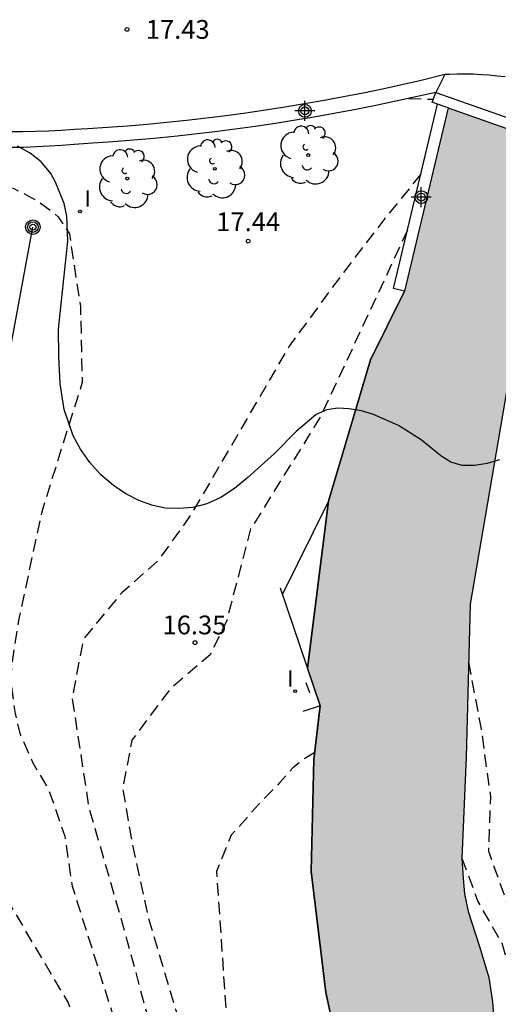
# Model space of a CAD drawing. Units: metres. Extents: x 579244 to 579594, y 4794540 to 4794791.
# Drawn here: x 579358 to 579377, y 4794567 to 4794606 of the extents above; entities that cross this region are included whole.
import ezdxf

# ---------------------------------------------------------------- set-up
doc = ezdxf.new("R2010")
doc.units = ezdxf.units.M
doc.header["$MEASUREMENT"] = 0
doc.linetypes.add('TRAZOS_NORMALES', pattern=[0.75, 0.5, -0.25])
for name, color, linetype in [('020109', 7, 'Continuous'), ('020110', 7, 'Continuous'), ('020194', 31, 'TRAZOS_NORMALES'), ('020195', 30, 'TRAZOS_NORMALES'), ('020204', 9, 'Continuous'), ('020308', 9, 'Continuous'), ('050112', 4, 'Continuous'), ('060108', 9, 'Continuous'), ('060113', 4, 'Continuous'), ('060117', 9, 'Continuous'), ('060121', 9, 'Continuous'), ('060134', 9, 'Continuous'), ('070105', 6, 'Continuous'), ('090217', 9, 'Continuous'), ('100106', 63, 'Continuous'), ('100202', 3, 'Continuous'), ('240103', 9, 'Continuous'), ('270204', 9, 'Continuous'), ('270304', 9, 'Continuous'), ('990506', 131, 'Continuous'), ('Centroides', 1, 'Continuous')]:
    doc.layers.add(name, color=color, linetype=linetype)
doc.layers.add('050111', color=5, linetype='Continuous', lineweight=30)
doc.styles.add('ARIAL', font='arial.ttf', dxfattribs={"height": 1})
doc.styles.add('ROMANS', font='romans__.ttf', dxfattribs={"height": 1})

# ---------------------------------------------------------------- blocks, each defined once
blk = doc.blocks.new('Centroide')
for points in [[(0, -0.402), (0, 0.402)], [(0.402, 0), (-0.402, 0)]]:
    blk.add_lwpolyline(points)
for radius in [0.256, 0.159]:
    blk.add_circle((0, 0), radius)
blk = doc.blocks.new('ARBOL')
blk.add_circle((0, 0), 0.0587)
for centre, radius, start, end in [((-0.564, 0.381), 0.532, 92.28, 254.58), ((-0.28, 0.855), 0.3, 359.2878, 173.6078), ((0.097, 0.97), 0.21, 23.1565, 160.4665), ((0.438, 0.881), 0.24, 301.578, 139.328), ((-0.091, 0.321), 0.12, 119.14, 310.56), ((0.656, 0.288), 0.443, 319.8556, 114.7656), ((0.819, -0.249), 0.383, 235.5275, 62.0275), ((-0.556, -0.339), 0.555, 142.64, 266.54), ((-0.039, -0.384), 0.21, 189.64, 323.88), ((0.299, -0.624), 0.532, 224.67, 0.24), ((-0.301, -0.676), 0.45, 213.78, 295.32)]:
    blk.add_arc(centre, radius, start, end)
blk = doc.blocks.new('COTAPU')
blk.add_circle((0, 0), 0.075)
blk = doc.blocks.new('POSTEM')
for radius in [0.29, 0.21, 0.12]:
    blk.add_circle((0, 0), radius)
blk = doc.blocks.new('REIND')
blk.add_circle((0, 0), 0.055)

msp = doc.modelspace()

# ---------------------------------------------------------------- hatches: boundary and pattern name
at = {"layer": '990506'}
msp.add_hatch(color=256, dxfattribs=at).paths.add_polyline_path([(579377.273, 4794591.679), (579377.587, 4794594.205), (579379.999, 4794601.166), (579374.934, 4794602.947), (579373.185, 4794595.625), (579371.821, 4794592.872), (579370.141, 4794587.219), (579369.302, 4794580.548), (579369.812, 4794579.041), (579369.806, 4794579.039), (579369.558, 4794576.901), (579369.451, 4794572.417), (579370.038, 4794567.579), (579370.882, 4794563.67), (579371.524, 4794561.788), (579372.372, 4794559.497), (579372.881, 4794558.012), (579373.136, 4794557.078), (579373.348, 4794556.145), (579373.475, 4794554.957), (579373.517, 4794553.641), (579373.605, 4794552.173), (579373.509, 4794551.007), (579373.487, 4794549.755), (579373.473, 4794548.743), (579373.449, 4794547.545), (579373.447, 4794546.455), (579373.433, 4794545.373), (579373.459, 4794544.255), (579373.549, 4794543.207), (579373.679, 4794542.077), (579373.933, 4794541.017), (579374.212, 4794540.279), (579376.337, 4794540.279), (579375.963, 4794540.743), (579375.845, 4794540.983), (579375.771, 4794541.197), (579375.509, 4794542.165), (579375.419, 4794543.261), (579375.487, 4794544.343), (579375.599, 4794545.343), (579375.761, 4794546.399), (579376.095, 4794547.373), (579376.413, 4794548.387), (579376.557, 4794549.403), (579376.661, 4794550.567), (579376.765, 4794551.753), (579376.821, 4794552.821), (579376.873, 4794553.847), (579376.905, 4794555.031), (579376.911, 4794556.151), (579376.915, 4794557.265), (579376.915, 4794558.517), (579376.916, 4794559.705), (579376.916, 4794560.711), (579376.916, 4794561.829), (579376.916, 4794562.991), (579376.896, 4794564.013), (579376.892, 4794565.051), (579376.775, 4794566.113), (579376.701, 4794567.216), (579376.554, 4794568.182), (579376.186, 4794569.424), (579375.725, 4794570.826), (579375.576, 4794571.526), (579375.534, 4794572.141), (579375.48, 4794572.951), (579375.653, 4794576.991), (579375.81, 4794583.11)], flags=0)

# ---------------------------------------------------------------- linework, layer by layer
at = {"layer": '020109', "flags": 128}
for points in [[(579373.185, 4794595.625), (579371.821, 4794592.872), (579370.142, 4794587.224), (579368.302, 4794583.502)], [(579377.587, 4794594.205), (579377.273, 4794591.679), (579375.81, 4794583.11), (579375.653, 4794576.991), (579375.48, 4794572.951)], [(579369.807, 4794579.047), (579369.558, 4794576.901), (579369.451, 4794572.417), (579370.038, 4794567.579), (579370.895, 4794563.613)]]:
    msp.add_lwpolyline(points, dxfattribs=at)
at = {"layer": '020110', "flags": 128}
msp.add_lwpolyline([(579370.141, 4794587.223), (579369.302, 4794580.548)], dxfattribs=at)
at = {"layer": '020194', "flags": 128}
for points, elevation in [([(579373.349, 4794603.323), (579374.335, 4794603.293)], 17.64), ([(579346.503, 4794602.703), (579346.5, 4794601.668), (579347.015, 4794600.185), (579351.304, 4794595.983), (579352.536, 4794594.078), (579353.32, 4794592.286), (579353.544, 4794589.148), (579353.432, 4794584.891), (579353.88, 4794580.185), (579355.447, 4794574.695), (579356.784, 4794572.153), (579359.73, 4794567.165), (579360.572, 4794564.917), (579360.87, 4794563.949), (579362.146, 4794560.099), (579362.386, 4794559.099), (579362.728, 4794557.945), (579362.974, 4794556.879), (579363.134, 4794555.785), (579363.362, 4794554.559), (579363.762, 4794553.481), (579364.128, 4794552.433), (579364.822, 4794550.193), (579365.184, 4794549.195), (579365.554, 4794547.993), (579366.1, 4794545.689), (579366.261, 4794544.675), (579366.465, 4794543.741), (579366.859, 4794542.8), (579367.317, 4794541.84), (579367.741, 4794540.902), (579368.082, 4794540.28)], 18.64), ([(579350.683, 4794601.961), (579351.282, 4794600.806), (579352.349, 4794600.116), (579355.255, 4794599.807), (579357.536, 4794599.738), (579358.529, 4794599.22), (579359.339, 4794598.599), (579359.78, 4794597.909), (579360.221, 4794595.012), (579360.295, 4794591.977), (579358.676, 4794586.804), (579357.746, 4794582.449), (579357.472, 4794580.681), (579357.431, 4794580.016), (579357.608, 4794578.733), (579357.818, 4794577.881), (579358.326, 4794576.763), (579358.96, 4794575.671), (579359.596, 4794573.837), (579359.89, 4794571.837), (579363.596, 4794560.131), (579363.63, 4794559.091), (579363.814, 4794558.093), (579364.084, 4794557.095), (579364.456, 4794556.031), (579364.908, 4794555.055), (579365.722, 4794552.991), (579366.054, 4794552.035), (579366.454, 4794551.107), (579367.03, 4794549.317), (579367.41, 4794548.285), (579367.68, 4794547.063), (579367.883, 4794545.961), (579368.459, 4794543.837), (579368.697, 4794542.831), (579368.997, 4794541.669), (579369.407, 4794540.48), (579369.511, 4794540.28)], 17.64), ([(579373.837, 4794600.294), (579372.398, 4794598.53), (579370.705, 4794596.322), (579368.572, 4794593.425), (579364.673, 4794586.735), (579363.348, 4794584.872), (579361.877, 4794583.562), (579360.332, 4794581.7), (579359.89, 4794579.355), (579360.552, 4794575.01), (579362.024, 4794569.905), (579364.599, 4794560.317), (579365.555, 4794556.937), (579366.364, 4794555.351), (579366.732, 4794554.109), (579367.1, 4794553.075), (579367.77, 4794552.113), (579368.08, 4794550.941), (579368.41, 4794549.871), (579368.624, 4794548.841), (579368.783, 4794547.757), (579368.919, 4794546.519), (579369.151, 4794545.317), (579369.315, 4794544.299), (579369.563, 4794543.223), (579369.871, 4794542.103), (579369.903, 4794541.871), (579370.317, 4794540.617), (579370.445, 4794540.279)], 16.64), ([(579373.302, 4794598.057), (579369.823, 4794590.598), (579367.027, 4794586.114), (579366.071, 4794582.458), (579365.408, 4794581.079), (579363.826, 4794579.735), (579362.281, 4794577.665), (579361.913, 4794575.734), (579362.281, 4794573.595), (579362.944, 4794570.56), (579364.047, 4794566.836), (579365.298, 4794562.904), (579366.254, 4794559.731), (579366.695, 4794557.731), (579367.21, 4794556.558), (579368.829, 4794552.143), (579370.273, 4794547.639), (579370.273, 4794546.549), (579370.417, 4794545.365), (579370.755, 4794543.115), (579371.003, 4794541.929), (579371.295, 4794540.867), (579371.52, 4794540.279)], 15.64), ([(579375.48, 4794572.951), (579376.113, 4794571.216), (579377.069, 4794569.562), (579377.438, 4794568.354), (579377.806, 4794567.526), (579378.026, 4794566.215), (579378.174, 4794564.353), (579378.247, 4794561.111), (579378.099, 4794555.593), (579378.32, 4794552.972), (579378.246, 4794551.592), (579378.32, 4794550.488), (579378.337, 4794548.989), (579378.017, 4794547.905), (579377.665, 4794546.903), (579377.351, 4794545.769), (579377.299, 4794545.347), (579377.003, 4794544.193), (579376.611, 4794543.039), (579376.561, 4794542.821), (579376.477, 4794542.585), (579376.375, 4794542.397), (579376.069, 4794542.107), (579375.897, 4794541.993), (579375.039, 4794541.839), (579374.837, 4794541.839), (579374.621, 4794541.875), (579373.843, 4794542.297), (579373.635, 4794542.435), (579373.447, 4794542.587), (579373.305, 4794542.757), (579373.191, 4794542.939), (579373.033, 4794543.353), (579372.939, 4794543.953), (579372.935, 4794544.175), (579372.807, 4794545.387), (579372.755, 4794546.607), (579372.755, 4794549.927), (579372.777, 4794552.157), (579372.857, 4794553.311), (579372.943, 4794553.835), (579372.924, 4794554.15), (579372.924, 4794554.66), (579372.882, 4794555.211), (579372.754, 4794555.848), (579372.712, 4794556.399), (579372.457, 4794557.418), (579372.118, 4794558.521), (579371.609, 4794559.37), (579371.1, 4794560.558), (579370.76, 4794561.916), (579370.845, 4794562.51), (579370.895, 4794563.613)], 13.64)]:
    msp.add_lwpolyline(points, dxfattribs=dict(at, elevation=elevation))
at = {"layer": '020195', "elevation": 14.64, "flags": 128}
for points in [[(579379.644, 4794552.489), (579379.938, 4794553.799), (579379.57, 4794556.972), (579379.423, 4794558.835), (579379.276, 4794561.387), (579379.351, 4794564.353), (579379.056, 4794566.767), (579378.467, 4794569.352), (579377.29, 4794571.146), (579376.554, 4794573.215), (579376.628, 4794575.422), (579376.26, 4794578.112), (579375.751, 4794580.801)], [(579369.591, 4794577.183), (579369.196, 4794576.94), (579368.718, 4794576.562), (579368.203, 4794575.976), (579367.357, 4794575.113), (579366.254, 4794573.871), (579365.665, 4794572.423), (579366.033, 4794566.974), (579366.474, 4794563.318), (579367.725, 4794559.041), (579368.829, 4794556.144), (579369.785, 4794554.42), (579370.447, 4794552.764), (579370.815, 4794551.73), (579371.205, 4794550.735), (579371.205, 4794549.445), (579371.229, 4794548.339), (579371.329, 4794547.305), (579371.383, 4794546.145), (579371.495, 4794545.065), (579371.705, 4794544.023), (579372.011, 4794542.849), (579372.321, 4794541.793), (579372.633, 4794540.839), (579372.793, 4794540.279)]]:
    msp.add_lwpolyline(points, dxfattribs=at)
at = {"layer": '050111', "flags": 128}
for points in [[(579369.808, 4794579.054), (579369.302, 4794580.548), (579370.142, 4794587.225), (579371.822, 4794592.872), (579373.185, 4794595.625)], [(579377.587, 4794594.205), (579377.273, 4794591.679), (579375.81, 4794583.111), (579375.653, 4794576.992), (579375.48, 4794572.95)], [(579370.883, 4794563.668), (579370.038, 4794567.579), (579369.451, 4794572.417), (579369.558, 4794576.902), (579369.808, 4794579.054)], [(579375.48, 4794572.95), (579375.534, 4794572.141), (579375.576, 4794571.526), (579375.725, 4794570.826), (579376.186, 4794569.424), (579376.554, 4794568.182), (579376.701, 4794567.216), (579376.775, 4794566.113)]]:
    msp.add_lwpolyline(points, dxfattribs=at)
at = {"layer": '050112', "flags": 128}
msp.add_lwpolyline([(579374.934, 4794602.947), (579379.999, 4794601.166)], dxfattribs=at)
at = {"layer": '060108', "flags": 128}
for points in [[(579374.8, 4794604.277), (579374.43, 4794603.568)], [(579377.203, 4794604.183), (579376.886, 4794604.221), (579376.569, 4794604.252), (579376.251, 4794604.275), (579375.933, 4794604.29), (579375.615, 4794604.296), (579375.296, 4794604.295), (579374.978, 4794604.286), (579374.8, 4794604.277)]]:
    msp.add_lwpolyline(points, dxfattribs=at)
at = {"layer": '060113', "flags": 128}
for points in [[(579374.43, 4794603.568), (579373.634, 4794603.385), (579372.837, 4794603.211), (579372.038, 4794603.044), (579371.237, 4794602.884), (579370.435, 4794602.733), (579369.632, 4794602.59), (579368.827, 4794602.454), (579368.021, 4794602.326), (579367.214, 4794602.206), (579366.406, 4794602.094), (579365.596, 4794601.99), (579364.786, 4794601.894), (579363.974, 4794601.805), (579363.162, 4794601.725), (579362.349, 4794601.653), (579361.536, 4794601.588), (579360.722, 4794601.532), (579359.967, 4794601.486)], [(579359.967, 4794601.486), (579359.467, 4794601.446), (579358.967, 4794601.413), (579358.466, 4794601.388), (579357.965, 4794601.371), (579357.463, 4794601.363), (579356.962, 4794601.362), (579356.461, 4794601.369), (579355.959, 4794601.384), (579355.459, 4794601.407), (579354.958, 4794601.438), (579354.458, 4794601.477), (579353.959, 4794601.524), (579353.46, 4794601.579), (579352.963, 4794601.642), (579352.466, 4794601.713), (579351.971, 4794601.792), (579351.809, 4794601.819)]]:
    msp.add_lwpolyline(points, dxfattribs=at)
at = {"layer": '060117', "flags": 128}
msp.add_lwpolyline([(579369.394, 4794579.558), (579369.249, 4794579.958)], dxfattribs=at)
at = {"layer": '060121', "flags": 128}
msp.add_lwpolyline([(579368.214, 4794583.761), (579369.812, 4794579.041), (579369.123, 4794578.815)], dxfattribs=at)
at = {"layer": '060134', "flags": 128}
for points in [[(579374.8, 4794604.277), (579373.847, 4794604.049), (579373.074, 4794603.872), (579372.299, 4794603.703), (579371.523, 4794603.541), (579370.744, 4794603.387), (579369.965, 4794603.242), (579369.183, 4794603.104), (579368.401, 4794602.974), (579367.617, 4794602.851), (579366.832, 4794602.737), (579366.046, 4794602.631), (579365.259, 4794602.532), (579364.471, 4794602.442), (579363.682, 4794602.359), (579362.892, 4794602.285), (579362.101, 4794602.218), (579361.31, 4794602.159), (579360.518, 4794602.108), (579359.972, 4794602.078)], [(579359.972, 4794602.078), (579359.458, 4794602.043), (579358.944, 4794602.017), (579358.429, 4794601.998), (579357.915, 4794601.988), (579357.4, 4794601.985), (579356.885, 4794601.991), (579356.37, 4794602.004), (579355.856, 4794602.025), (579355.342, 4794602.055), (579354.828, 4794602.092), (579354.316, 4794602.137), (579353.803, 4794602.191), (579353.292, 4794602.252), (579352.782, 4794602.321), (579352.273, 4794602.398), (579351.897, 4794602.46)]]:
    msp.add_lwpolyline(points, dxfattribs=at)
at = {"layer": '070105', "flags": 128}
for points in [[(579374.507, 4794603.098), (579374.294, 4794603.173), (579374.43, 4794603.568)], [(579374.43, 4794603.568), (579381.156, 4794601.202), (579381.02, 4794600.807), (579380.414, 4794601.02)], [(579373.185, 4794595.625), (579372.745, 4794595.723), (579374.507, 4794603.098)], [(579374.934, 4794602.947), (579373.185, 4794595.625)], [(579374.934, 4794602.947), (579374.507, 4794603.098)]]:
    msp.add_lwpolyline(points, dxfattribs=at)
at = {"layer": '100106', "flags": 128}
msp.add_lwpolyline([(579376.986, 4794588.872), (579376.49, 4794588.728), (579375.978, 4794588.656), (579375.482, 4794588.656), (579375.034, 4794588.784), (579374.634, 4794589.04), (579373.842, 4794589.672), (579372.946, 4794590.248), (579371.946, 4794590.696), (579371.458, 4794590.84), (579370.97, 4794590.92), (579370.522, 4794590.944), (579370.074, 4794590.88), (579369.65, 4794590.688), (579368.85, 4794590.008), (579367.986, 4794589.128), (579366.922, 4794588.168), (579366.378, 4794587.728), (579365.834, 4794587.376), (579365.282, 4794587.12), (579364.722, 4794586.976), (579364.154, 4794586.928), (579363.61, 4794586.944), (579363.074, 4794587.064), (579362.555, 4794587.256), (579362.043, 4794587.512), (579361.539, 4794587.848), (579361.043, 4794588.28), (579360.595, 4794588.776), (579360.227, 4794589.304), (579359.939, 4794589.84), (579359.579, 4794590.896), (579359.419, 4794591.912), (579359.355, 4794593.016), (579359.347, 4794594.096), (579359.715, 4794597.624), (579359.683, 4794598.616), (579359.579, 4794599.12), (579359.227, 4794599.976), (579359.035, 4794600.328), (579358.659, 4794600.792), (579358.219, 4794601.144), (579357.707, 4794601.424)], dxfattribs=at)
at = {"layer": '240103', "flags": 128}
msp.add_lwpolyline([(579376.2, 4794540.279), (579351.149, 4794559.316), (579358.323, 4794598.18)], dxfattribs=at)

# ---------------------------------------------------------------- block references
at = {"layer": '020204', "rotation": 359.9987685839998}
for p in [(579362.086, 4794606.086, 17.426), (579366.934, 4794597.62, 17.437), (579364.805, 4794581.57, 16.355)]:
    msp.add_blockref('COTAPU', p, dxfattribs=at)
at = {"layer": '090217', "rotation": 359.9987685839998}
msp.add_blockref('POSTEM', (579358.323, 4794598.18), dxfattribs=at)
at = {"layer": '100202', "rotation": 359.9987685839998}
for p in [(579369.333, 4794601.063), (579365.597, 4794600.512), (579362.096, 4794600.123)]:
    msp.add_blockref('ARBOL', p, dxfattribs=at)
at = {"layer": '270204', "rotation": 359.9987685839998}
for p in [(579360.205, 4794598.807, 17.405), (579368.809, 4794579.625, 15.422)]:
    msp.add_blockref('REIND', p, dxfattribs=at)
at = {"layer": 'Centroides', "rotation": 359.9987685915977}
for p in [(579369.2, 4794602.83), (579373.851, 4794599.38)]:
    msp.add_blockref('Centroide', p, dxfattribs=at)

# ---------------------------------------------------------------- texts
at = {"layer": '020308', "style": 'ARIAL'}
for s, p in [('17.43', (579362.836, 4794605.711)), ('17.44', (579365.652, 4794598.021)), ('16.35', (579363.505, 4794581.902))]:
    msp.add_text(s, height=0.75, rotation=359.9988, dxfattribs=at).set_placement(p)
at = {"layer": '270304', "style": 'ROMANS'}
for p in [(579360.38, 4794599.004), (579368.485, 4794579.808)]:
    msp.add_text('I', height=0.65, rotation=359.9988, dxfattribs=at).set_placement(p)

doc.saveas('drawing.dxf')
